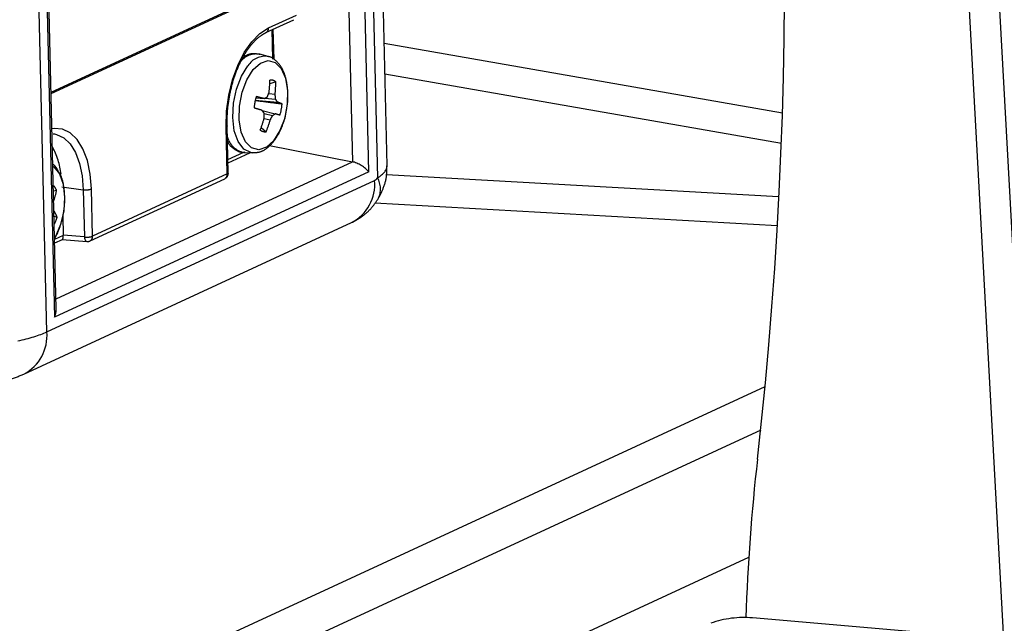
# Model space of a CAD drawing. Extents: x 0 to 360, y 1 to 553.
# Drawn here: x 260 to 268, y 119 to 124 of the extents above; entities that cross this region are included whole.
import ezdxf

# ---------------------------------------------------------------- set-up
doc = ezdxf.new("R2010")
doc.units = 0
doc.header["$LTSCALE"] = 16
doc.header["$MEASUREMENT"] = 0
doc.linetypes.add('PHANTOM2', pattern=[1.25, 0.625, -0.125, 0.125, -0.125, 0.125, -0.125])
doc.layers.add('PEN1', color=5, linetype='CONTINUOUS')

msp = doc.modelspace()

# ---------------------------------------------------------------- linework, layer by layer
at = {"layer": 'PEN1', "linetype": 'PHANTOM2'}
for p, q in [((263.3101, 122.7135), (263.1039, 131.3719)), ((263.0228, 131.3137), (263.2301, 122.6109)), ((263.158, 122.6598), (262.9546, 131.1999)), ((262.8216, 131.0799), (263.0202, 122.7445)), ((260.4685, 121.3233), (260.2607, 130.0487)), ((260.3288, 129.9865), (260.5322, 121.4464)), ((260.5471, 121.5156), (260.3462, 129.9495)), ((268.3017, 126.2837), (268.8355, 116.5253)), ((268.055, 126.1697), (268.5889, 116.4113)), ((260.504, 123.3249), (262.3234, 124.1656)), ((260.5043, 123.3142), (262.3405, 124.1628)), ((262.3198, 123.8623), (262.5536, 123.9703)), ((262.2481, 123.8164), (262.3198, 123.8623)), ((262.2985, 123.8231), (262.5322, 123.9312)), ((262.1797, 123.7472), (262.2481, 123.8164)), ((262.3574, 123.6023), (262.3516, 123.8477)), ((262.3658, 123.5975), (262.3597, 123.8514)), ((262.1173, 123.6572), (262.1797, 123.7472)), ((263.2858, 123.7342), (266.6132, 123.1521)), ((262.0633, 123.5499), (262.1173, 123.6572)), ((262.3171, 123.6235), (262.2461, 123.6425)), ((262.2461, 123.6425), (262.2506, 123.6412)), ((262.0197, 123.4295), (262.0633, 123.5499)), ((262.093, 123.459), (262.148, 123.5453)), ((262.1914, 123.5139), (262.2527, 123.5689)), ((262.2527, 123.5689), (262.3163, 123.5894)), ((262.3163, 123.5894), (262.3761, 123.5734)), ((262.3761, 123.5734), (262.4262, 123.5226)), ((262.0513, 123.3518), (262.093, 123.459)), ((262.1386, 123.43), (262.1914, 123.5139)), ((262.4262, 123.5226), (262.4617, 123.4419)), ((266.6043, 122.8967), (263.2919, 123.4761)), ((261.9883, 123.3006), (262.0197, 123.4295)), ((262.0994, 123.3251), (262.1386, 123.43)), ((262.3811, 123.4122), (262.3297, 123.3943)), ((262.4617, 123.4419), (262.4792, 123.3392)), ((261.9702, 123.1681), (261.9883, 123.3006)), ((262.0264, 123.233), (262.0513, 123.3518)), ((262.0776, 123.2097), (262.0994, 123.3251)), ((262.3214, 123.3145), (262.3753, 123.3098)), ((262.4792, 123.3392), (262.4769, 123.2245)), ((262.0206, 123.1134), (262.0264, 123.233)), ((262.0753, 123.0951), (262.0776, 123.2097)), ((262.2094, 123.2588), (262.3947, 123.2426)), ((262.2143, 123.2774), (262.283, 123.2724)), ((262.2879, 123.2747), (262.3795, 123.2667)), ((262.4769, 123.2245), (262.4551, 123.1091)), ((261.9661, 123.0371), (261.9702, 123.1681)), ((262.2671, 123.1717), (262.3763, 123.1451)), ((262.2838, 123.1485), (262.3539, 123.1314)), ((261.9733, 123.0423), (261.9706, 123.0396)), ((261.9742, 123.045), (261.9733, 123.0423)), ((261.9742, 123.0453), (261.9742, 123.045)), ((261.9836, 122.6504), (261.9742, 123.0452)), ((262.0343, 123.0035), (262.0206, 123.1134)), ((262.0928, 122.9923), (262.0753, 123.0951)), ((262.2836, 123.1065), (262.3345, 123.0941)), ((262.4551, 123.1091), (262.4158, 123.0043)), ((260.5283, 123.0217), (260.5113, 123.0191)), ((260.5207, 122.9784), (260.5309, 122.9771)), ((260.5985, 123.0165), (260.5283, 123.0217)), ((260.5309, 122.9771), (260.5487, 122.9733)), ((260.5487, 122.9733), (260.6092, 122.9446)), ((260.6638, 122.9855), (260.5985, 123.0165)), ((260.7217, 122.9299), (260.6638, 122.9855)), ((261.9706, 123.0396), (261.9661, 123.0371)), ((261.9755, 122.6423), (261.9661, 123.0371)), ((262.0665, 122.9131), (262.0343, 123.0035)), ((262.1283, 122.9116), (262.0928, 122.9923)), ((262.2582, 123.0298), (262.3007, 122.9957)), ((262.4158, 123.0043), (262.363, 122.9203)), ((260.6092, 122.9446), (260.6628, 122.8932)), ((260.6628, 122.8932), (260.7075, 122.821)), ((260.77, 122.852), (260.7217, 122.9299)), ((262.1142, 122.8502), (262.0665, 122.9131)), ((262.1784, 122.8608), (262.1283, 122.9116)), ((262.363, 122.9203), (262.3018, 122.8654)), ((262.3291, 122.881), (263.0202, 122.7445)), ((260.7075, 122.821), (260.7416, 122.7308)), ((260.8068, 122.7546), (260.77, 122.852)), ((261.9809, 122.7645), (262.1132, 122.8257)), ((261.9816, 122.7355), (262.1643, 122.82)), ((262.1732, 122.8205), (262.1142, 122.8502)), ((262.1146, 122.8228), (262.188, 122.8186)), ((262.121, 122.8226), (262.1146, 122.8228)), ((262.188, 122.8186), (262.1732, 122.8205)), ((262.2382, 122.8449), (262.1784, 122.8608)), ((262.1961, 122.8185), (262.188, 122.8186)), ((262.3018, 122.8654), (262.2382, 122.8449)), ((260.5451, 121.6007), (263.0202, 122.7445)), ((260.7416, 122.7308), (260.7638, 122.6261)), ((260.8307, 122.6415), (260.8068, 122.7546)), ((260.5187, 122.7079), (260.5259, 122.7025)), ((260.5259, 122.7025), (260.5728, 122.6436)), ((263.158, 122.6598), (260.5322, 121.4464)), ((260.5728, 122.6436), (260.6041, 122.5565)), ((260.8409, 122.5171), (260.8307, 122.6415)), ((261.9755, 122.6423), (260.8503, 122.1223)), ((261.98, 122.6448), (261.9755, 122.6423)), ((261.9827, 122.6475), (261.98, 122.6448)), ((261.9836, 122.6502), (261.9827, 122.6475)), ((261.9836, 122.6504), (261.9836, 122.6502)), ((263.3056, 122.6382), (266.5808, 122.4533)), ((260.4685, 121.3233), (263.2065, 122.5886)), ((260.6041, 122.5565), (260.6167, 122.4497)), ((260.7638, 122.6261), (260.7731, 122.5109)), ((260.8289, 122.0831), (261.9542, 122.6032)), ((260.5501, 122.5058), (260.5237, 122.4995)), ((260.5947, 122.5359), (260.7731, 122.5109)), ((260.7731, 122.5109), (260.7825, 122.1161)), ((260.8503, 122.1223), (260.8409, 122.5171)), ((260.5256, 122.4164), (260.5258, 122.4164)), ((260.6167, 122.4497), (260.6094, 122.3338)), ((266.5683, 122.21), (263.2093, 122.3996)), ((260.5276, 122.3348), (260.5278, 122.3348)), ((260.6094, 122.3338), (260.5829, 122.22)), ((260.2764, 120.9708), (263.0144, 122.2361)), ((260.5286, 122.2912), (260.5545, 122.2831)), ((260.5829, 122.22), (260.5398, 122.1195)), ((260.6006, 122.2895), (260.6044, 122.1308)), ((260.5398, 122.1195), (260.533, 122.1076)), ((260.6044, 122.1284), (260.5333, 122.0955)), ((260.534, 122.0665), (260.5979, 122.0961)), ((260.597, 122.0957), (260.8035, 122.0786)), ((260.7825, 122.1161), (260.6044, 122.1308)), ((260.7825, 122.1161), (260.7837, 122.1069)), ((260.7837, 122.1069), (260.7858, 122.0985)), ((260.7858, 122.0985), (260.7887, 122.0912)), ((260.7887, 122.0912), (260.7923, 122.0854)), ((260.7923, 122.0854), (260.7966, 122.0813)), ((260.7966, 122.0813), (260.8012, 122.0791)), ((260.8012, 122.0791), (260.8035, 122.0786)), ((260.6623, 118.1841), (266.468, 120.8671)), ((266.4311, 120.5028), (261.1185, 118.0477)), ((262.6051, 117.7189), (266.3314, 119.4409)), ((267.9336, 118.7998), (266.3637, 118.9345))]:
    msp.add_line(p, q, dxfattribs=at)
for centre, radius, start, end in [((230.545, 124.3041), 36.0865, 353.56597, 1.69504), ((262.2796, 123.8588), 0.0404, 298.30579, 4.90459), ((262.219, 123.4751), 0.1696, 80.80681, 148.81849), ((262.2897, 123.4601), 0.1654, 79.33954, 148.97187), ((261.0746, 123.4618), 1.2578, 353.67931, 358.37208), ((262.3409, 123.3637), 0.063, 50.42408, 98.24923), ((261.2147, 123.4269), 1.1664, 354.24137, 359.28191), ((262.6077, 123.1641), 0.4094, 162.28863, 175.87082), ((261.4834, 120.1981), 3.1766, 75.42103, 76.63382), ((261.292, 123.7203), 1.1064, 336.85563, 338.97346), ((261.2737, 123.1806), 1.1092, 4.45456, 6.69238), ((261.8166, 124.2513), 1.0843, 295.47103, 297.0273), ((261.8864, 122.9386), 0.5923, 30.87902, 33.63863), ((262.1729, 122.5909), 0.6884, 67.77632, 71.19919), ((262.0249, 123.2577), 0.4094, 342.28868, 355.87163), ((258.5933, 110.494), 13.2016, 73.85358, 74.14769), ((261.4838, 122.5479), 1.0013, 36.97035, 38.76601), ((261.1104, 123.1241), 1.1737, 359.1946, 1.26784), ((261.409, 123.6001), 1.0547, 331.33153, 333.61339), ((262.0727, 123.6168), 0.561, 300.08383, 302.76244), ((261.5192, 120.3099), 2.9618, 72.39703, 73.1792), ((261.0389, 123.4645), 1.2952, 339.4332, 344.00717), ((261.1896, 123.4317), 1.1936, 338.57496, 343.57362), ((262.2917, 123.058), 0.063, 230.42358, 278.25129), ((262.1449, 122.994), 0.1739, 194.34726, 259.96385), ((259.9588, 122.5694), 0.6319, 6.48646, 28.36005), ((261.933, 122.6492), 0.0507, 294.80298, 1.36433), ((261.9353, 122.6389), 0.0404, 297.89415, 4.9275), ((260.4355, 122.4577), 0.1243, 22.767, 45.52191), ((262.8426, 122.5583), 0.3651, 298.06574, 4.7557), ((263.0727, 122.5174), 0.183, 333.4364, 30.70538), ((259.622, 122.7094), 0.9502, 342.03715, 347.62286), ((260.7946, 122.6501), 0.1408, 261.23503, 289.18349), ((260.1476, 122.1054), 0.444, 23.58744, 31.10138), ((260.219, 122.3782), 0.3487, 333.20341, 344.16611), ((260.804, 122.2553), 0.1408, 261.23503, 289.18349), ((260.8077, 122.1291), 0.0507, 265.29226, 294.80298), ((260.81, 122.1188), 0.0404, 297.89415, 4.9275), ((260.1045, 121.293), 0.3653, 298.21321, 4.74934), ((283.1157, 118.3608), 16.819, 173.51562, 178.03683), ((266.2905, 118.1277), 0.8101, 84.81362, 109.91669)]:
    msp.add_arc(centre, radius, start, end, dxfattribs=at)
for centre, major_axis, ratio, start_param, end_param in [((263.0728, 122.6735), (0.0997, -0.0621), 0.386772, 0.82713, 2.345566), ((262.8033, 122.7105), (0.5068, 0.0015), 0.368511, 5.712334, 6.290841), ((263.2018, 122.6359), (-0.0185, -0.0489), 0.698944, 0.619334, 1.312304), ((260.5878, 122.1472), (0.0091, -0.0515), 0.274454, 0.07216, 1.147912), ((260.6318, 122.1436), (-0.0081, -0.0501), 0.523501, 5.054588, 5.104208), ((260.4471, 121.46), (-0.0719, -0.1154), 0.603775, 1.819419, 2.397926), ((259.8729, 121.3869), (0.7084, 0.0456), 0.258067, 5.215499, 5.694238)]:
    msp.add_ellipse(centre, major_axis=major_axis, ratio=ratio, start_param=start_param, end_param=end_param, dxfattribs=at)
for points, knots in [([(261.9742, 123.0452), (261.9741, 123.069), (261.9738, 123.1387), (261.986, 123.2586), (262.016, 123.3984), (262.0608, 123.5289), (262.1176, 123.6431), (262.1826, 123.7344), (262.245, 123.7942), (262.2829, 123.8147), (262.2985, 123.8231)], [0, 0, 0, 0, 0.072548, 0.211849, 0.351483, 0.490943, 0.629796, 0.767665, 0.904348, 1, 1, 1, 1]), ([(262.2515, 123.6396), (262.2297, 123.6436), (262.1853, 123.6518), (262.134, 123.636), (262.1099, 123.6155), (262.1052, 123.6115)], [0, 0, 0, 0, 0.436881, 0.891381, 1, 1, 1, 1]), ([(262.4744, 123.2057), (262.4756, 123.2118), (262.4841, 123.2552), (262.4828, 123.3378), (262.4683, 123.4425), (262.4346, 123.5297), (262.3857, 123.5883), (262.345, 123.6203), (262.322, 123.6217), (262.3211, 123.6218)], [0, 0, 0, 0, 0.032539, 0.232146, 0.433192, 0.63752, 0.821968, 0.993247, 1, 1, 1, 1]), ([(262.1987, 122.8218), (262.2147, 122.8222), (262.2537, 122.823), (262.3122, 122.8587), (262.3713, 122.9192), (262.4216, 123.0058), (262.4587, 123.1047), (262.4695, 123.1742), (262.4744, 123.2057)], [0, 0, 0, 0, 0.115895, 0.28274, 0.461645, 0.651286, 0.841566, 1, 1, 1, 1]), ([(262.2108, 123.2568), (262.262, 123.2502), (262.3362, 123.2406), (262.4104, 123.2311), (262.4332, 123.2282)], [0, 0, 0, 0, 0.691576, 1, 1, 1, 1]), ([(261.9773, 122.9148), (261.9794, 122.9104), (261.9931, 122.8812), (262.0333, 122.849), (262.0836, 122.8217), (262.1145, 122.8253), (262.1231, 122.8262)], [0, 0, 0, 0, 0.07119, 0.47355, 0.853192, 1, 1, 1, 1]), ([(260.5657, 122.6611), (260.5569, 122.6796), (260.5446, 122.7053), (260.5241, 122.7192), (260.5183, 122.7231)], [0, 0, 0, 0, 0.720419, 1, 1, 1, 1]), ([(263.2366, 122.4359), (263.2528, 122.4671), (263.287, 122.533), (263.3103, 122.6292), (263.3077, 122.6911), (263.3068, 122.7139)], [0, 0, 0, 0, 0.361389, 0.765574, 1, 1, 1, 1]), ([(260.5331, 122.105), (260.5345, 122.1069), (260.5547, 122.135), (260.5822, 122.2084), (260.611, 122.3177), (260.6212, 122.433), (260.6118, 122.541), (260.5934, 122.62), (260.5715, 122.6525), (260.5657, 122.6611)], [0, 0, 0, 0, 0.013648, 0.197795, 0.380917, 0.563742, 0.747452, 0.933462, 1, 1, 1, 1]), ([(263.0144, 122.2361), (263.0398, 122.2495), (263.0982, 122.2804), (263.1755, 122.3475), (263.2167, 122.4071), (263.2366, 122.4359)], [0, 0, 0, 0, 0.284349, 0.654119, 1, 1, 1, 1]), ([(260.1094, 120.9136), (260.123, 120.9171), (260.1818, 120.9323), (260.2353, 120.9541), (260.2764, 120.9708)], [0, 0, 0, 0, 0.230819, 1, 1, 1, 1])]:
    msp.add_open_spline(points, degree=3, knots=knots, dxfattribs=at)

doc.saveas('drawing.dxf')
